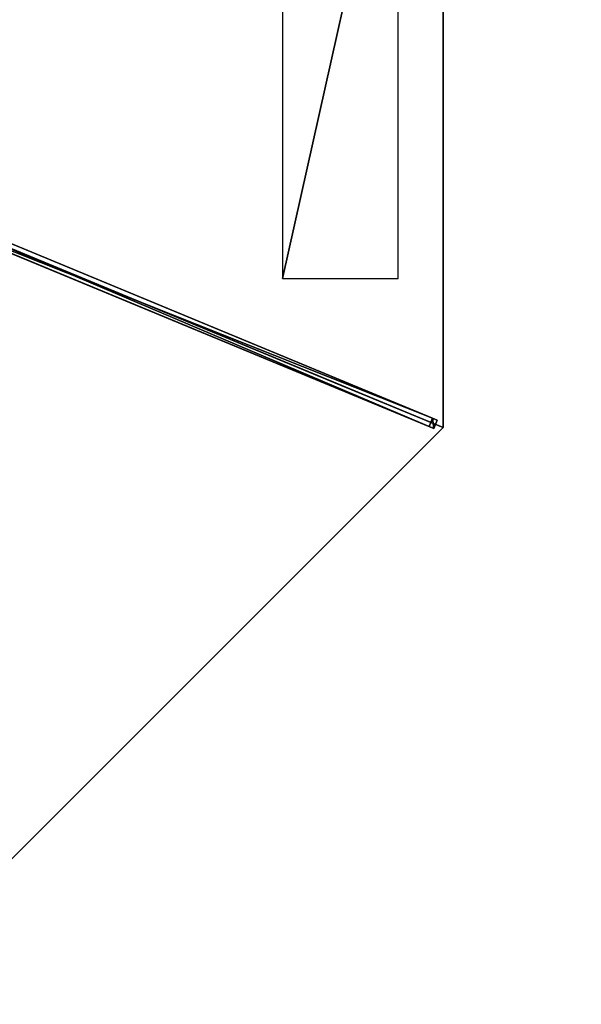
# Model space of a CAD drawing. Units: centimetres. Extents: x -472 to 472, y -472 to 472.
# Drawn here: x 92 to 184, y -405 to -243 of the extents above; entities that cross this region are included whole.
import ezdxf

# ---------------------------------------------------------------- set-up
doc = ezdxf.new("R2010")
doc.units = ezdxf.units.CM
doc.layers.get('0').update_dxf_attribs({"color": 144})

# ---------------------------------------------------------------- blocks, each defined once
blk = doc.blocks.new('Membrane. May Parasols_ www.may-online.com')
for p, q in [((175, 0, 205), (123.74, 123.74, 205)), ((175, 0, 204.99), (123.74, 123.74, 204.99)), ((175, 0, 205), (6, 0, 253.44)), ((175, 0, 205), (123.74, -123.74, 205)), ((175, 0, 205), (175, 0, 204.99)), ((175, 0, 204.99), (6, 0, 253.43)), ((175, 0, 204.99), (123.74, -123.74, 204.99))]:
    blk.add_line(p, q)
mesh = blk.add_polyface()
corners = [(6, 0, 253.44), (123.74, 123.74, 205), (4.24, 4.24, 253.44), (175, 0, 205)]
mesh.append_faces([[corners[k] for k in face] for face in [(0, 1, 2), (1, 0, 3)]], dxfattribs={"vtx0": -1})
mesh = blk.add_polyface()
corners = [(123.74, 123.74, 204.99), (6, 0, 253.43), (4.24, 4.24, 253.43), (175, 0, 204.99)]
mesh.append_faces([[corners[k] for k in face] for face in [(0, 1, 2), (1, 0, 3)]], dxfattribs={"vtx0": -1})
mesh = blk.add_polyface()
corners = [(123.74, 123.74, 204.99), (175, 0, 205), (175, 0, 204.99), (123.74, 123.74, 205)]
mesh.append_faces([[corners[k] for k in face] for face in [(0, 1, 2), (1, 0, 3)]], dxfattribs={"vtx0": -1})
mesh = blk.add_polyface()
corners = [(123.74, -123.74, 205), (6, 0, 253.44), (4.24, -4.24, 253.44), (175, 0, 205)]
mesh.append_faces([[corners[k] for k in face] for face in [(0, 1, 2), (1, 0, 3)]], dxfattribs={"vtx0": -1})
mesh = blk.add_polyface()
corners = [(6, 0, 253.43), (175, 0, 205), (175, 0, 204.99), (6, 0, 253.44)]
mesh.append_faces([[corners[k] for k in face] for face in [(0, 1, 2), (1, 0, 3)]], dxfattribs={"vtx0": -1})
mesh = blk.add_polyface()
corners = [(123.74, -123.74, 204.99), (175, 0, 205), (123.74, -123.74, 205), (175, 0, 204.99)]
mesh.append_faces([[corners[k] for k in face] for face in [(0, 1, 2), (1, 0, 3)]], dxfattribs={"vtx0": -1})
mesh = blk.add_polyface()
corners = [(6, 0, 253.43), (123.74, -123.74, 204.99), (4.24, -4.24, 253.43), (175, 0, 204.99)]
mesh.append_faces([[corners[k] for k in face] for face in [(0, 1, 2), (1, 0, 3)]], dxfattribs={"vtx0": -1})
blk = doc.blocks.new('Streben. May Parasols_ www.may-online.com')
for p, q in [((4.64, 0.75, 253.42), (173.64, 0.75, 204.97)), ((6, 0, 253.44), (127.26, 0, 218.68)), ((71.1, 0.75, 231.24), (172.81, 0.75, 202.09)), ((123.74, -123.74, 205), (175, 0, 205)), ((127.26, 0, 218.68), (175, 0, 205)), ((127.26, 0, 218.68), (155.77, 0, 210.51)), ((155.77, 0, 210.51), (175, 0, 205)), ((172.81, 0.75, 202.09), (172.81, -0.75, 202.09)), ((173.64, 0.75, 204.97), (172.81, 0.75, 202.09)), ((173.64, -0.75, 204.97), (173.64, 0.75, 204.97)), ((4.64, -0.75, 253.42), (173.64, -0.75, 204.97)), ((71.1, -0.75, 231.24), (172.81, -0.75, 202.09)), ((172.81, -0.75, 202.09), (173.64, -0.75, 204.97))]:
    blk.add_line(p, q)
mesh = blk.add_polyface()
corners = [(71.1, 0.75, 231.24), (173.64, 0.75, 204.97), (172.81, 0.75, 202.09), (4.64, 0.75, 253.42), (3.81, 0.75, 250.53)]
mesh.append_faces([[corners[k] for k in face] for face in [(0, 1, 2), (3, 0, 4)]], dxfattribs={"vtx0": -1})
mesh.append_faces([[corners[k] for k in face] for face in [(1, 0, 3)]], dxfattribs={"vtx0": -1, "vtx1": -1})
mesh = blk.add_polyface()
corners = [(173.64, -0.75, 204.97), (4.64, 0.75, 253.42), (4.64, -0.75, 253.42), (173.64, 0.75, 204.97)]
mesh.append_faces([[corners[k] for k in face] for face in [(0, 1, 2), (1, 0, 3)]], dxfattribs={"vtx0": -1})
mesh = blk.add_polyface()
corners = [(172.81, 0.75, 202.09), (71.1, -0.75, 231.24), (71.1, 0.75, 231.24), (172.81, -0.75, 202.09)]
mesh.append_faces([[corners[k] for k in face] for face in [(0, 1, 2), (1, 0, 3)]], dxfattribs={"vtx0": -1})
mesh = blk.add_polyface()
corners = [(172.81, 0.75, 202.09), (173.64, -0.75, 204.97), (172.81, -0.75, 202.09), (173.64, 0.75, 204.97)]
mesh.append_faces([[corners[k] for k in face] for face in [(0, 1, 2), (1, 0, 3)]], dxfattribs={"vtx0": -1})
mesh = blk.add_polyface()
corners = [(173.64, -0.75, 204.97), (71.1, -0.75, 231.24), (172.81, -0.75, 202.09), (4.64, -0.75, 253.42), (3.81, -0.75, 250.53)]
mesh.append_faces([[corners[k] for k in face] for face in [(0, 1, 2), (1, 3, 4)]], dxfattribs={"vtx0": -1})
mesh.append_faces([[corners[k] for k in face] for face in [(1, 0, 3)]], dxfattribs={"vtx0": -1, "vtx2": -1})
blk = doc.blocks.new('Logo. May Parasols_ www.may-online.com')
for p, q in [((126.3, 98.32, 207.49), (108.73, 91.04, 213.4)), ((158.83, 19.79, 207.49), (126.3, 98.32, 207.49)), ((108.73, 91.04, 213.4), (141.25, 12.51, 213.4)), ((141.25, 12.51, 213.4), (158.83, 19.79, 207.49))]:
    blk.add_line(p, q)
at = {"color": 28}
mesh = blk.add_polyface(dxfattribs=at)
corners = [(141.25, 12.51, 213.4), (126.3, 98.32, 207.49), (108.73, 91.04, 213.4), (158.83, 19.79, 207.49)]
mesh.append_faces([[corners[k] for k in face] for face in [(0, 1, 2), (1, 0, 3)]], dxfattribs={"vtx0": -1, "color": 28})
blk = doc.blocks.new('RIALTO_round_RG4_3500')
at = {"color": 7, "rotation": 337.5000000000001}
for name in ['Membrane. May Parasols_ www.may-online.com', 'Streben. May Parasols_ www.may-online.com']:
    blk.add_blockref(name, (0, -243.2), dxfattribs=at)
at = {"rotation": 337.5000000000001}
blk.add_blockref('Logo. May Parasols_ www.may-online.com', (0, -243.2), dxfattribs=at)

msp = doc.modelspace()

# ---------------------------------------------------------------- block references
msp.add_blockref('RIALTO_round_RG4_3500', (0, 0))

doc.saveas('drawing.dxf')
